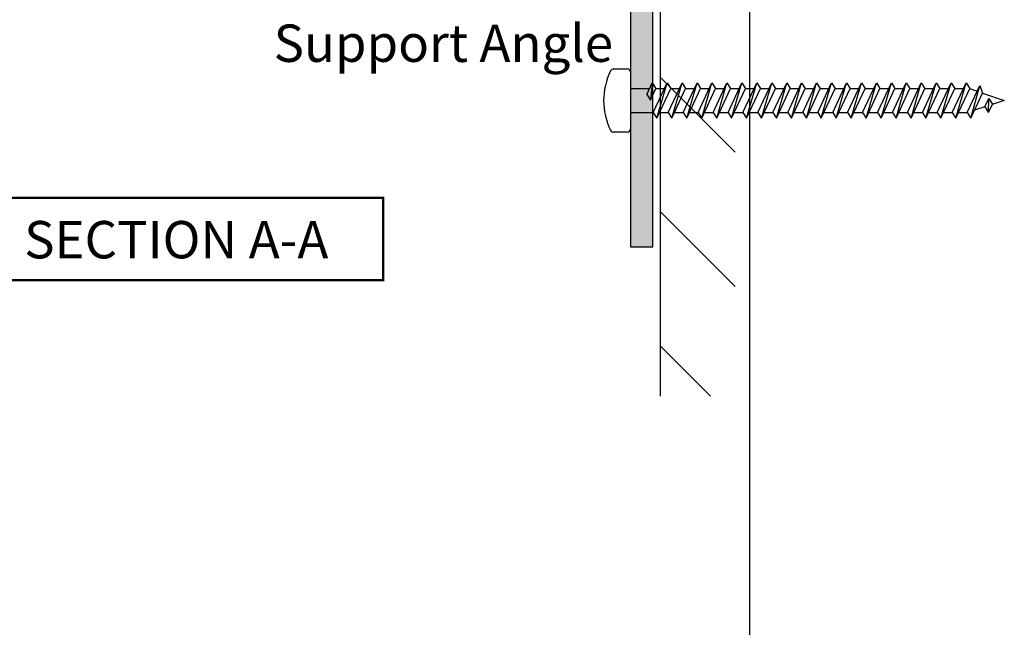
# Model space of a CAD drawing. Extents: x 0 to 388, y 0 to 482.
# Drawn here: x 256 to 388, y 224 to 305 of the extents above; entities that cross this region are included whole.
import ezdxf

# ---------------------------------------------------------------- set-up
doc = ezdxf.new("R2010")
doc.units = 0
doc.layers.get('0').update_dxf_attribs({"linetype": 'CONTINUOUS'})
for name, color, linetype in [('APL_BUILDING', 3, 'CONTINUOUS'), ('APL_HATCH', 253, 'CONTINUOUS'), ('APL_JOINERY', 2, 'CONTINUOUS'), ('APL_NOTES', 7, 'CONTINUOUS')]:
    doc.layers.add(name, color=color, linetype=linetype)
doc.styles.add('ARIAL-BOLD', font='txt')
doc.styles.add('ARIAL-REGULAR', font='txt')

# ---------------------------------------------------------------- blocks, each defined once
blk = doc.blocks.new('*X29')
at = {"color": 0}
for p, q in [((352.05, 287.57), (342.05, 297.57)), ((352.05, 269.61), (342.05, 279.61)), ((348.76, 254.94), (342.05, 261.65))]:
    blk.add_line(p, q, dxfattribs=at)
blk = doc.blocks.new('A$C65962B8B')
at = {"layer": 'APL_BUILDING', "color": 8, "linetype": 'CONTINUOUS'}
for p, q in [((1.33, 8.46), (3.15, 8.46)), ((3.6, 8.01), (3.6, 0.45)), ((5.77, 5.04), (6.49, 6.59)), ((6.49, 6.59), (6.25, 4.29)), ((6.49, 6.59), (6.97, 5.84)), ((6.64, 2.62), (8.49, 6.59)), ((7.12, 1.87), (8.49, 6.59)), ((8.49, 6.59), (8.97, 5.84)), ((8.64, 2.62), (10.49, 6.59)), ((9.12, 1.87), (10.49, 6.59)), ((10.49, 6.59), (10.97, 5.84)), ((10.64, 2.62), (12.49, 6.59)), ((11.12, 1.87), (12.49, 6.59)), ((12.49, 6.59), (12.97, 5.84)), ((12.64, 2.62), (14.49, 6.59)), ((13.12, 1.87), (14.49, 6.59)), ((14.49, 6.59), (14.97, 5.84)), ((14.64, 2.62), (16.49, 6.59)), ((15.12, 1.87), (16.49, 6.59)), ((16.49, 6.59), (16.97, 5.84)), ((16.64, 2.62), (18.49, 6.59)), ((17.12, 1.87), (18.49, 6.59)), ((18.49, 6.59), (18.97, 5.84)), ((18.64, 2.62), (20.49, 6.59)), ((19.12, 1.87), (20.49, 6.59)), ((20.49, 6.59), (20.97, 5.84)), ((20.64, 2.62), (22.49, 6.59)), ((21.12, 1.87), (22.49, 6.59)), ((22.49, 6.59), (22.97, 5.84)), ((22.64, 2.62), (24.49, 6.59)), ((23.12, 1.87), (24.49, 6.59)), ((24.49, 6.59), (24.97, 5.84)), ((24.64, 2.62), (26.49, 6.59)), ((25.12, 1.87), (26.49, 6.59)), ((26.49, 6.59), (26.97, 5.84)), ((26.64, 2.62), (28.49, 6.59)), ((27.12, 1.87), (28.49, 6.59)), ((28.49, 6.59), (28.97, 5.84)), ((28.64, 2.62), (30.49, 6.59)), ((29.12, 1.87), (30.49, 6.59)), ((30.49, 6.59), (30.97, 5.84)), ((30.64, 2.62), (32.49, 6.59)), ((31.12, 1.87), (32.49, 6.59)), ((32.49, 6.59), (32.97, 5.84)), ((32.64, 2.62), (34.49, 6.59)), ((33.12, 1.87), (34.49, 6.59)), ((34.49, 6.59), (34.97, 5.84)), ((34.64, 2.62), (36.49, 6.59)), ((35.12, 1.87), (36.49, 6.59)), ((36.49, 6.59), (36.97, 5.84)), ((36.64, 2.62), (38.49, 6.59)), ((37.12, 1.87), (38.49, 6.59)), ((38.49, 6.59), (38.97, 5.84)), ((38.64, 2.62), (40.49, 6.59)), ((39.12, 1.87), (40.49, 6.59)), ((40.49, 6.59), (40.97, 5.84)), ((40.64, 2.62), (42.49, 6.59)), ((41.12, 1.87), (42.49, 6.59)), ((42.49, 6.59), (42.97, 5.84)), ((42.64, 2.62), (44.49, 6.59)), ((43.12, 1.87), (44.49, 6.59)), ((44.49, 6.59), (44.97, 5.84)), ((44.64, 2.62), (46.49, 6.59)), ((45.12, 1.87), (46.49, 6.59)), ((46.49, 6.59), (46.97, 5.84)), ((46.64, 2.62), (48.49, 6.59)), ((47.12, 1.87), (48.49, 6.59)), ((48.49, 6.59), (48.97, 5.84)), ((3.6, 5.84), (6.14, 5.84)), ((6.25, 4.29), (6.97, 5.84)), ((6.97, 5.84), (8.14, 5.84)), ((7.12, 1.87), (8.97, 5.84)), ((8.97, 5.84), (10.14, 5.84)), ((9.12, 1.87), (10.97, 5.84)), ((10.97, 5.84), (12.14, 5.84)), ((11.12, 1.87), (12.97, 5.84)), ((12.97, 5.84), (14.14, 5.84)), ((13.12, 1.87), (14.97, 5.84)), ((14.97, 5.84), (16.14, 5.84)), ((15.12, 1.87), (16.97, 5.84)), ((16.97, 5.84), (18.14, 5.84)), ((17.12, 1.87), (18.97, 5.84)), ((18.97, 5.84), (20.14, 5.84)), ((19.12, 1.87), (20.97, 5.84)), ((20.97, 5.84), (22.14, 5.84)), ((21.12, 1.87), (22.97, 5.84)), ((22.97, 5.84), (24.14, 5.84)), ((23.12, 1.87), (24.97, 5.84)), ((24.97, 5.84), (26.14, 5.84)), ((25.12, 1.87), (26.97, 5.84)), ((26.97, 5.84), (28.14, 5.84)), ((27.12, 1.87), (28.97, 5.84)), ((28.97, 5.84), (30.14, 5.84)), ((29.12, 1.87), (30.97, 5.84)), ((30.97, 5.84), (32.14, 5.84)), ((31.12, 1.87), (32.97, 5.84)), ((32.97, 5.84), (34.14, 5.84)), ((33.12, 1.87), (34.97, 5.84)), ((34.97, 5.84), (36.14, 5.84)), ((35.12, 1.87), (36.97, 5.84)), ((36.97, 5.84), (38.14, 5.84)), ((37.12, 1.87), (38.97, 5.84)), ((38.97, 5.84), (40.14, 5.84)), ((39.12, 1.87), (40.97, 5.84)), ((40.97, 5.84), (42.14, 5.84)), ((41.12, 1.87), (42.97, 5.84)), ((42.97, 5.84), (44.14, 5.84)), ((43.12, 1.87), (44.97, 5.84)), ((44.97, 5.84), (46.14, 5.84)), ((45.12, 1.87), (46.97, 5.84)), ((46.97, 5.84), (48.14, 5.84)), ((47.12, 1.87), (48.97, 5.84)), ((48.64, 2.62), (50.33, 6.24)), ((48.97, 5.84), (49.98, 5.49)), ((48.97, 5.84), (49.98, 5.49)), ((49.12, 1.87), (50.33, 6.24)), ((50.33, 6.24), (50.69, 5.24)), ((5.77, 5.04), (6.25, 4.29)), ((49.12, 1.87), (50.69, 5.24)), ((50.69, 5.24), (53.6, 4.23)), ((51, 3.39), (51.52, 4.51)), ((51.48, 2.64), (51.52, 4.51)), ((51.52, 4.51), (52, 3.76)), ((53.6, 4.23), (51.97, 3.7)), ((51, 3.39), (49.62, 2.94)), ((51, 3.39), (51.48, 2.64)), ((51.48, 2.64), (52, 3.76)), ((3.6, 2.62), (6.64, 2.62)), ((6.64, 2.62), (7.12, 1.87)), ((7.47, 2.62), (8.64, 2.62)), ((8.64, 2.62), (9.12, 1.87)), ((9.47, 2.62), (10.64, 2.62)), ((10.64, 2.62), (11.12, 1.87)), ((11.47, 2.62), (12.64, 2.62)), ((12.64, 2.62), (13.12, 1.87)), ((13.47, 2.62), (14.64, 2.62)), ((14.64, 2.62), (15.12, 1.87)), ((15.47, 2.62), (16.64, 2.62)), ((16.64, 2.62), (17.12, 1.87)), ((17.47, 2.62), (18.64, 2.62)), ((18.64, 2.62), (19.12, 1.87)), ((19.47, 2.62), (20.64, 2.62)), ((20.64, 2.62), (21.12, 1.87)), ((21.47, 2.62), (22.64, 2.62)), ((22.64, 2.62), (23.12, 1.87)), ((23.47, 2.62), (24.64, 2.62)), ((24.64, 2.62), (25.12, 1.87)), ((25.47, 2.62), (26.64, 2.62)), ((26.64, 2.62), (27.12, 1.87)), ((27.47, 2.62), (28.64, 2.62)), ((28.64, 2.62), (29.12, 1.87)), ((29.47, 2.62), (30.64, 2.62)), ((30.64, 2.62), (31.12, 1.87)), ((31.47, 2.62), (32.64, 2.62)), ((32.64, 2.62), (33.12, 1.87)), ((33.47, 2.62), (34.64, 2.62)), ((34.64, 2.62), (35.12, 1.87)), ((35.47, 2.62), (36.64, 2.62)), ((36.64, 2.62), (37.12, 1.87)), ((37.47, 2.62), (38.64, 2.62)), ((38.64, 2.62), (39.12, 1.87)), ((39.47, 2.62), (40.64, 2.62)), ((40.64, 2.62), (41.12, 1.87)), ((41.47, 2.62), (42.64, 2.62)), ((42.64, 2.62), (43.12, 1.87)), ((43.47, 2.62), (44.64, 2.62)), ((44.64, 2.62), (45.12, 1.87)), ((45.47, 2.62), (46.64, 2.62)), ((46.64, 2.62), (47.12, 1.87)), ((47.47, 2.62), (48.64, 2.62)), ((48.64, 2.62), (49.12, 1.87)), ((3.15, 0), (1.33, 0))]:
    blk.add_line(p, q, dxfattribs=at)
for centre, radius, start, end in [((9, 4.23), 9, 153.7617, 206.2383), ((1.33, 8.01), 0.45, 90, 153.7617), ((3.15, 8.01), 0.45, 0, 90), ((1.33, 0.45), 0.45, 206.2383, 270), ((3.15, 0.45), 0.45, 270, 0)]:
    blk.add_arc(centre, radius, start, end, dxfattribs=at)
blk = doc.blocks.new('*U72')
at = {"layer": 'APL_HATCH', "linetype": 'CONTINUOUS'}
for points in [[(-59.76, -250.16), (-59.76, -203.16), (-62.76, -203.16)], [(-62.76, -203.16), (-62.76, -253.16), (-59.76, -250.16)], [(-12.76, -250.16), (-62.76, -253.16), (-12.76, -253.16)], [(-62.76, -253.16), (-12.76, -250.16), (-59.76, -250.16)]]:
    blk.add_solid(points, dxfattribs=at)
blk = doc.blocks.new('01223', base_point=(-62.76, -253.16))
at = {"layer": 'APL_JOINERY'}
blk.add_lwpolyline([(-62.76, -203.16), (-62.76, -253.16), (-12.76, -253.16), (-12.76, -250.16), (-59.76, -250.16), (-59.76, -203.16)], close=True, dxfattribs=at)
at = {"layer": 'APL_HATCH', "linetype": 'CONTINUOUS'}
blk.add_blockref('*U72', (0, 0), dxfattribs=at)

msp = doc.modelspace()

# ---------------------------------------------------------------- linework, layer by layer
msp.add_line((354, 0), (354, 482))
at = {"layer": 'APL_BUILDING', "color": 3}
msp.add_line((342.05, 254.94), (342.05, 457.32), dxfattribs=at)
at = {"layer": 'APL_NOTES', "const_width": 0.3}
msp.add_lwpolyline([(304.96, 270.47), (304.96, 281.47), (253.96, 281.47), (253.96, 270.47)], close=True, dxfattribs=at)

# ---------------------------------------------------------------- block references
at = {"layer": 'APL_BUILDING', "color": 2, "linetype": 'CONTINUOUS'}
msp.add_blockref('*X29', (0, 0), dxfattribs=at)
at = {"layer": 'APL_JOINERY', "rotation": 180}
msp.add_blockref('01223', (341.05, 324.94), dxfattribs=at)
at = {"layer": 'APL_JOINERY'}
msp.add_blockref('A$C65962B8B', (334.45, 290.26), dxfattribs=at)

# ---------------------------------------------------------------- texts
at = {"layer": 'APL_NOTES'}
for s, style, p in [('Support Angle', 'ARIAL-REGULAR', (290.29, 299.66)), ('SECTION A-A', 'ARIAL-BOLD', (256.92, 273.38))]:
    msp.add_text(s, height=5, dxfattribs=dict(at, style=style)).set_placement(p)

doc.saveas('drawing.dxf')
